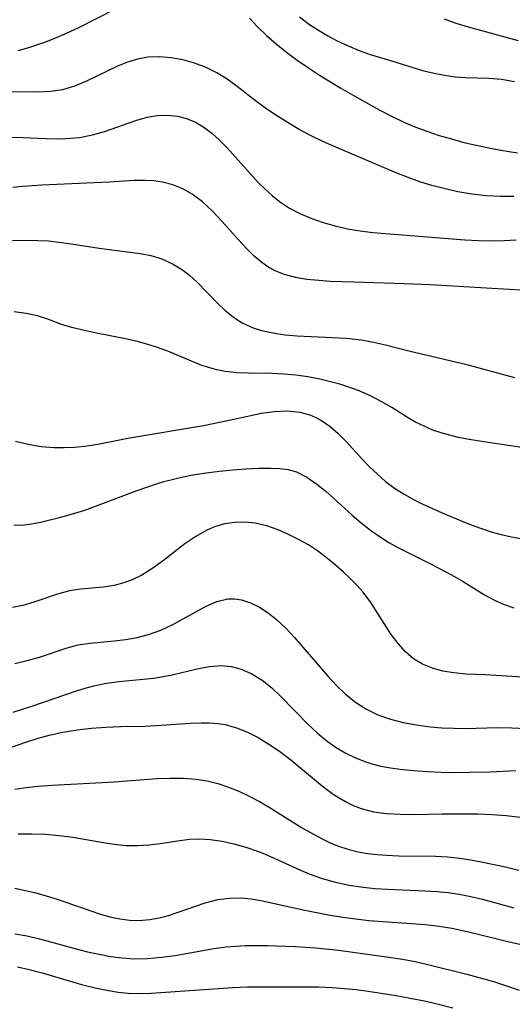
# Model space of a CAD drawing. Extents: x 2081422 to 2084975, y 3167873 to 3174705.
# Drawn here: x 2082362 to 2082429, y 3169852 to 3169984 of the extents above; entities that cross this region are included whole.
import ezdxf

# ---------------------------------------------------------------- set-up
doc = ezdxf.new("R2010")
doc.units = 0

msp = doc.modelspace()

# ---------------------------------------------------------------- linework, layer by layer
at = {"layer": 'Unknown_Line_Type', "color": 0}
for points in [[(2082362.27, 3169980.28, 2532), (2082363.7, 3169980.68, 2532), (2082365.81, 3169981.39, 2532), (2082367.07, 3169981.88, 2532), (2082368.74, 3169982.61, 2532), (2082370.4, 3169983.39, 2532), (2082375.3, 3169985.87, 2532)], [(2082393.32, 3169984.63, 2532), (2082394.36, 3169983.5, 2532), (2082395.59, 3169982.31, 2532), (2082396.9, 3169981.17, 2532), (2082398.29, 3169980.07, 2532), (2082399.73, 3169979.01, 2532), (2082401.21, 3169977.98, 2532), (2082402.73, 3169976.99, 2532), (2082405.59, 3169975.24, 2532), (2082408.06, 3169973.81, 2532), (2082410.83, 3169972.27, 2532), (2082412.37, 3169971.47, 2532), (2082413.93, 3169970.72, 2532), (2082415.52, 3169970.05, 2532), (2082417.14, 3169969.45, 2532), (2082418.78, 3169968.91, 2532), (2082420.44, 3169968.42, 2532), (2082422.1, 3169967.97, 2532), (2082423.76, 3169967.57, 2532), (2082425.42, 3169967.22, 2532), (2082427.05, 3169966.92, 2532), (2082429.28, 3169966.57, 2532)], [(2082400.02, 3169984.8, 2534), (2082401.37, 3169983.78, 2534), (2082402.58, 3169983, 2534), (2082403.83, 3169982.27, 2534), (2082405.1, 3169981.61, 2534), (2082406.56, 3169980.91, 2534), (2082408.04, 3169980.29, 2534), (2082409.53, 3169979.75, 2534), (2082412.23, 3169978.95, 2534), (2082415.22, 3169978.01, 2534), (2082416.73, 3169977.57, 2534), (2082418.11, 3169977.24, 2534), (2082419.5, 3169976.97, 2534), (2082420.9, 3169976.78, 2534), (2082422.28, 3169976.66, 2534), (2082425.42, 3169976.58, 2534), (2082427.16, 3169976.43, 2534), (2082428.89, 3169976.14, 2534)], [(2082419.43, 3169984.56, 2536), (2082421.03, 3169983.98, 2536), (2082422.67, 3169983.47, 2536), (2082429.37, 3169981.65, 2536)], [(2082428.79, 3169960.69, 2530), (2082427, 3169960.69, 2530), (2082425.09, 3169960.8, 2530), (2082423.18, 3169961.02, 2530), (2082421.28, 3169961.35, 2530), (2082419.4, 3169961.76, 2530), (2082417.78, 3169962.19, 2530), (2082416.18, 3169962.68, 2530), (2082414.6, 3169963.24, 2530), (2082413.07, 3169963.85, 2530), (2082404.88, 3169967.33, 2530), (2082403.17, 3169968.09, 2530), (2082401.49, 3169968.9, 2530), (2082399.98, 3169969.71, 2530), (2082398.51, 3169970.57, 2530), (2082397.06, 3169971.48, 2530), (2082395.65, 3169972.43, 2530), (2082394.29, 3169973.42, 2530), (2082391.64, 3169975.47, 2530), (2082390.31, 3169976.43, 2530), (2082388.94, 3169977.29, 2530), (2082387.47, 3169978.02, 2530), (2082385.94, 3169978.6, 2530), (2082384.38, 3169979.04, 2530), (2082382.81, 3169979.33, 2530), (2082381.22, 3169979.46, 2530), (2082379.66, 3169979.39, 2530), (2082378.29, 3169979.15, 2530), (2082376.93, 3169978.74, 2530), (2082375.61, 3169978.19, 2530), (2082371.42, 3169976.16, 2530), (2082369.83, 3169975.5, 2530), (2082368.2, 3169975.01, 2530), (2082366.62, 3169974.77, 2530), (2082365, 3169974.7, 2530), (2082361.16, 3169974.76, 2530)], [(2082361.27, 3169968.67, 2528), (2082362.87, 3169968.63, 2528), (2082366.07, 3169968.47, 2528), (2082367.66, 3169968.45, 2528), (2082368.65, 3169968.48, 2528), (2082370.47, 3169968.64, 2528), (2082372.25, 3169968.97, 2528), (2082373.86, 3169969.43, 2528), (2082378.18, 3169970.96, 2528), (2082379.55, 3169971.33, 2528), (2082380.92, 3169971.55, 2528), (2082382.29, 3169971.61, 2528), (2082383.63, 3169971.48, 2528), (2082384.87, 3169971.17, 2528), (2082386.06, 3169970.68, 2528), (2082387.18, 3169970.02, 2528), (2082388.24, 3169969.2, 2528), (2082389.27, 3169968.28, 2528), (2082390.26, 3169967.28, 2528), (2082394.49, 3169962.59, 2528), (2082395.4, 3169961.68, 2528), (2082396.34, 3169960.82, 2528), (2082397.34, 3169960.04, 2528), (2082398.7, 3169959.15, 2528), (2082400.15, 3169958.4, 2528), (2082401.66, 3169957.76, 2528), (2082403.22, 3169957.21, 2528), (2082404.83, 3169956.75, 2528), (2082406.47, 3169956.38, 2528), (2082408.15, 3169956.1, 2528), (2082409.86, 3169955.89, 2528), (2082411.57, 3169955.72, 2528), (2082422.23, 3169954.88, 2528), (2082424.07, 3169954.78, 2528), (2082425.91, 3169954.75, 2528), (2082427.52, 3169954.79, 2528), (2082429.13, 3169954.9, 2528)], [(2082432.68, 3169947.95, 2526), (2082417.55, 3169948.86, 2526), (2082414.09, 3169949, 2526), (2082407.37, 3169949.19, 2526), (2082404.17, 3169949.31, 2526), (2082402.61, 3169949.42, 2526), (2082401.01, 3169949.59, 2526), (2082399.48, 3169949.85, 2526), (2082398.01, 3169950.23, 2526), (2082396.63, 3169950.79, 2526), (2082395.77, 3169951.28, 2526), (2082394.96, 3169951.85, 2526), (2082393.94, 3169952.71, 2526), (2082392.97, 3169953.67, 2526), (2082391.83, 3169954.88, 2526), (2082389.59, 3169957.41, 2526), (2082388.33, 3169958.74, 2526), (2082387.02, 3169959.97, 2526), (2082385.61, 3169961.03, 2526), (2082384.34, 3169961.73, 2526), (2082383.01, 3169962.27, 2526), (2082381.62, 3169962.63, 2526), (2082380.48, 3169962.8, 2526), (2082379.32, 3169962.86, 2526), (2082377.84, 3169962.83, 2526), (2082374.47, 3169962.62, 2526), (2082365.42, 3169962.23, 2526), (2082362.82, 3169962.06, 2526), (2082361.55, 3169961.93, 2526)], [(2082361.48, 3169954.8, 2524), (2082363.18, 3169954.85, 2524), (2082364.89, 3169954.82, 2524), (2082366.34, 3169954.74, 2524), (2082367.71, 3169954.59, 2524), (2082369.07, 3169954.41, 2524), (2082373.46, 3169953.72, 2524), (2082378.68, 3169953.06, 2524), (2082380.06, 3169952.8, 2524), (2082381.55, 3169952.33, 2524), (2082382.97, 3169951.69, 2524), (2082384.31, 3169950.88, 2524), (2082385.31, 3169950.1, 2524), (2082386.26, 3169949.24, 2524), (2082389.06, 3169946.35, 2524), (2082390.06, 3169945.4, 2524), (2082391.11, 3169944.55, 2524), (2082392.23, 3169943.82, 2524), (2082393.01, 3169943.43, 2524), (2082393.82, 3169943.1, 2524), (2082394.77, 3169942.79, 2524), (2082395.77, 3169942.55, 2524), (2082396.92, 3169942.32, 2524), (2082398.1, 3169942.15, 2524), (2082399.71, 3169942, 2524), (2082406.31, 3169941.68, 2524), (2082408.29, 3169941.47, 2524), (2082409.94, 3169941.17, 2524), (2082411.59, 3169940.79, 2524), (2082414.88, 3169939.94, 2524), (2082422.31, 3169938.2, 2524), (2082428.87, 3169936.43, 2524)], [(2082433.1, 3169926.53, 2522), (2082424.2, 3169927.86, 2522), (2082422.79, 3169928.1, 2522), (2082421.39, 3169928.38, 2522), (2082420.02, 3169928.71, 2522), (2082419.17, 3169928.95, 2522), (2082417.94, 3169929.37, 2522), (2082416.75, 3169929.87, 2522), (2082415.6, 3169930.43, 2522), (2082414.52, 3169931.06, 2522), (2082412.4, 3169932.39, 2522), (2082411, 3169933.2, 2522), (2082409.54, 3169933.95, 2522), (2082408.05, 3169934.62, 2522), (2082406.52, 3169935.19, 2522), (2082405.43, 3169935.52, 2522), (2082402.76, 3169936.18, 2522), (2082401.16, 3169936.49, 2522), (2082399.54, 3169936.73, 2522), (2082397.92, 3169936.88, 2522), (2082396.32, 3169936.94, 2522), (2082393.14, 3169936.99, 2522), (2082391.58, 3169937.06, 2522), (2082390.03, 3169937.23, 2522), (2082388.92, 3169937.45, 2522), (2082387.82, 3169937.75, 2522), (2082386.67, 3169938.14, 2522), (2082382.36, 3169939.95, 2522), (2082380.96, 3169940.46, 2522), (2082379.53, 3169940.91, 2522), (2082378.08, 3169941.31, 2522), (2082376.68, 3169941.63, 2522), (2082372.53, 3169942.42, 2522), (2082370.95, 3169942.75, 2522), (2082369.45, 3169943.12, 2522), (2082368.07, 3169943.55, 2522), (2082366.24, 3169944.26, 2522), (2082364.85, 3169944.68, 2522), (2082363.33, 3169945, 2522), (2082361.73, 3169945.23, 2522)], [(2082361.9, 3169927.88, 2520), (2082363.6, 3169927.47, 2520), (2082365.33, 3169927.18, 2520), (2082367.09, 3169927.03, 2520), (2082368.45, 3169927.01, 2520), (2082369.81, 3169927.07, 2520), (2082371.18, 3169927.21, 2520), (2082372.93, 3169927.49, 2520), (2082376.97, 3169928.26, 2520), (2082387.14, 3169930, 2520), (2082390.57, 3169930.68, 2520), (2082393.47, 3169931.34, 2520), (2082394.89, 3169931.63, 2520), (2082396.65, 3169931.87, 2520), (2082398.38, 3169931.95, 2520), (2082400.05, 3169931.78, 2520), (2082401.4, 3169931.42, 2520), (2082402.21, 3169931.07, 2520), (2082402.99, 3169930.65, 2520), (2082404.14, 3169929.84, 2520), (2082405.22, 3169928.9, 2520), (2082406.29, 3169927.82, 2520), (2082408.4, 3169925.51, 2520), (2082409.42, 3169924.45, 2520), (2082410.48, 3169923.44, 2520), (2082411.59, 3169922.48, 2520), (2082412.76, 3169921.59, 2520), (2082414.06, 3169920.75, 2520), (2082415.42, 3169920, 2520), (2082416.47, 3169919.49, 2520), (2082419.17, 3169918.28, 2520), (2082422.5, 3169916.88, 2520), (2082424.19, 3169916.24, 2520), (2082425.89, 3169915.68, 2520), (2082427.08, 3169915.34, 2520), (2082428.28, 3169915.07, 2520), (2082429.94, 3169914.78, 2520)], [(2082361.68, 3169916.64, 2518), (2082362.83, 3169916.62, 2518), (2082364.02, 3169916.77, 2518), (2082365.24, 3169917.01, 2518), (2082367.99, 3169917.67, 2518), (2082369.42, 3169918.07, 2518), (2082371.19, 3169918.63, 2518), (2082372.99, 3169919.27, 2518), (2082378.22, 3169921.24, 2518), (2082380.81, 3169922.16, 2518), (2082381.81, 3169922.46, 2518), (2082383.09, 3169922.8, 2518), (2082384.39, 3169923.09, 2518), (2082385.69, 3169923.35, 2518), (2082387.49, 3169923.64, 2518), (2082389.29, 3169923.87, 2518), (2082391.07, 3169924.05, 2518), (2082392.82, 3169924.18, 2518), (2082394.53, 3169924.25, 2518), (2082396.17, 3169924.26, 2518), (2082397.37, 3169924.21, 2518), (2082398.52, 3169924.07, 2518), (2082399.61, 3169923.77, 2518), (2082401.02, 3169923.07, 2518), (2082402.37, 3169922.11, 2518), (2082403.55, 3169921.15, 2518), (2082407.11, 3169917.97, 2518), (2082408.31, 3169916.94, 2518), (2082409.55, 3169915.95, 2518), (2082410.84, 3169915.03, 2518), (2082412.01, 3169914.29, 2518), (2082413.23, 3169913.61, 2518), (2082417.63, 3169911.44, 2518), (2082420.44, 3169909.95, 2518), (2082421.98, 3169909.05, 2518), (2082424.88, 3169907.25, 2518), (2082426.2, 3169906.54, 2518), (2082427.49, 3169905.97, 2518), (2082428.81, 3169905.51, 2518)], [(2082430.01, 3169896.21, 2516), (2082424.92, 3169896.51, 2516), (2082422.38, 3169896.62, 2516), (2082420.75, 3169896.78, 2516), (2082419.28, 3169897.04, 2516), (2082417.88, 3169897.43, 2516), (2082416.55, 3169897.96, 2516), (2082415.34, 3169898.68, 2516), (2082414.24, 3169899.62, 2516), (2082413.25, 3169900.72, 2516), (2082412.34, 3169901.95, 2516), (2082409.61, 3169906.23, 2516), (2082408.57, 3169907.64, 2516), (2082407.73, 3169908.58, 2516), (2082406.82, 3169909.47, 2516), (2082405.89, 3169910.33, 2516), (2082404.76, 3169911.33, 2516), (2082403.6, 3169912.28, 2516), (2082402.42, 3169913.17, 2516), (2082401.21, 3169913.96, 2516), (2082400.07, 3169914.59, 2516), (2082398.64, 3169915.32, 2516), (2082397.15, 3169915.98, 2516), (2082395.64, 3169916.52, 2516), (2082394.08, 3169916.89, 2516), (2082392.71, 3169917.02, 2516), (2082391.33, 3169916.98, 2516), (2082389.96, 3169916.77, 2516), (2082388.62, 3169916.39, 2516), (2082387.6, 3169915.96, 2516), (2082386.09, 3169915.11, 2516), (2082384.63, 3169914.09, 2516), (2082381.78, 3169911.87, 2516), (2082380.34, 3169910.82, 2516), (2082378.85, 3169909.89, 2516), (2082377.65, 3169909.31, 2516), (2082376.42, 3169908.85, 2516), (2082375.16, 3169908.52, 2516), (2082373.65, 3169908.29, 2516), (2082370.63, 3169908.02, 2516), (2082369.13, 3169907.79, 2516), (2082367.54, 3169907.37, 2516), (2082364.34, 3169906.28, 2516), (2082362.87, 3169905.84, 2516), (2082361.51, 3169905.55, 2516)], [(2082361.79, 3169898.03, 2514), (2082363.47, 3169898.43, 2514), (2082365.12, 3169898.92, 2514), (2082368.81, 3169900.16, 2514), (2082370.32, 3169900.55, 2514), (2082371.93, 3169900.79, 2514), (2082375.12, 3169901.09, 2514), (2082376.69, 3169901.28, 2514), (2082378.24, 3169901.54, 2514), (2082379.76, 3169901.93, 2514), (2082381.41, 3169902.54, 2514), (2082383, 3169903.29, 2514), (2082387.48, 3169905.76, 2514), (2082388.93, 3169906.38, 2514), (2082390.38, 3169906.72, 2514), (2082391.32, 3169906.73, 2514), (2082392.25, 3169906.59, 2514), (2082393.46, 3169906.2, 2514), (2082394.65, 3169905.61, 2514), (2082395.81, 3169904.85, 2514), (2082396.94, 3169903.96, 2514), (2082398.17, 3169902.8, 2514), (2082399.36, 3169901.53, 2514), (2082403.86, 3169896.29, 2514), (2082404.98, 3169895.09, 2514), (2082406.16, 3169893.96, 2514), (2082407.4, 3169892.94, 2514), (2082408.92, 3169891.97, 2514), (2082410.54, 3169891.18, 2514), (2082412.22, 3169890.58, 2514), (2082413.96, 3169890.13, 2514), (2082415.74, 3169889.8, 2514), (2082417.55, 3169889.57, 2514), (2082419.13, 3169889.44, 2514), (2082420.73, 3169889.37, 2514), (2082422.31, 3169889.35, 2514), (2082426.59, 3169889.47, 2514), (2082428.51, 3169889.44, 2514), (2082430.44, 3169889.34, 2514)], [(2082361.6, 3169891.54, 2512), (2082364.07, 3169892.33, 2512), (2082370.07, 3169894.38, 2512), (2082371.24, 3169894.74, 2512), (2082372.41, 3169895.06, 2512), (2082374.09, 3169895.39, 2512), (2082375.78, 3169895.62, 2512), (2082380.48, 3169896.09, 2512), (2082381.72, 3169896.29, 2512), (2082382.94, 3169896.54, 2512), (2082386.27, 3169897.35, 2512), (2082387.89, 3169897.66, 2512), (2082389.49, 3169897.77, 2512), (2082390.86, 3169897.64, 2512), (2082392.2, 3169897.28, 2512), (2082393.64, 3169896.65, 2512), (2082395.01, 3169895.8, 2512), (2082396.3, 3169894.78, 2512), (2082397.53, 3169893.63, 2512), (2082401.15, 3169889.91, 2512), (2082402.42, 3169888.72, 2512), (2082403.74, 3169887.62, 2512), (2082404.96, 3169886.78, 2512), (2082406.24, 3169886.03, 2512), (2082407.56, 3169885.38, 2512), (2082408.92, 3169884.84, 2512), (2082409.72, 3169884.58, 2512), (2082410.96, 3169884.27, 2512), (2082412.23, 3169884.04, 2512), (2082413.52, 3169883.86, 2512), (2082415.35, 3169883.68, 2512), (2082417.19, 3169883.56, 2512), (2082419.05, 3169883.48, 2512), (2082420.91, 3169883.44, 2512), (2082422.77, 3169883.45, 2512), (2082425.61, 3169883.53, 2512), (2082429.07, 3169883.68, 2512)], [(2082357.73, 3169885.59, 2510), (2082363.29, 3169887.5, 2510), (2082364.93, 3169888.01, 2510), (2082366.58, 3169888.47, 2510), (2082368.25, 3169888.84, 2510), (2082370.17, 3169889.16, 2510), (2082372.1, 3169889.37, 2510), (2082374.04, 3169889.51, 2510), (2082375.97, 3169889.58, 2510), (2082379.25, 3169889.65, 2510), (2082380.79, 3169889.73, 2510), (2082385.34, 3169890.05, 2510), (2082386.81, 3169890.11, 2510), (2082387.96, 3169890.1, 2510), (2082389.09, 3169890.02, 2510), (2082390.06, 3169889.86, 2510), (2082391.56, 3169889.43, 2510), (2082393.03, 3169888.84, 2510), (2082394.47, 3169888.11, 2510), (2082395.92, 3169887.24, 2510), (2082397.34, 3169886.28, 2510), (2082398.86, 3169885.13, 2510), (2082403.11, 3169881.59, 2510), (2082404.54, 3169880.53, 2510), (2082405.35, 3169880.01, 2510), (2082406.19, 3169879.53, 2510), (2082407.22, 3169879.02, 2510), (2082408.28, 3169878.6, 2510), (2082409.96, 3169878.16, 2510), (2082411.72, 3169877.93, 2510), (2082413.53, 3169877.82, 2510), (2082415.37, 3169877.81, 2510), (2082419.14, 3169877.87, 2510), (2082422.07, 3169877.89, 2510), (2082423.98, 3169877.87, 2510), (2082425.88, 3169877.8, 2510), (2082427.77, 3169877.66, 2510), (2082429.64, 3169877.43, 2510)], [(2082361.82, 3169881.17, 2508), (2082362.99, 3169881.36, 2508), (2082364.9, 3169881.59, 2508), (2082366.83, 3169881.74, 2508), (2082375.2, 3169882.19, 2508), (2082380.86, 3169882.6, 2508), (2082382.64, 3169882.68, 2508), (2082384.4, 3169882.67, 2508), (2082386.14, 3169882.54, 2508), (2082387.61, 3169882.29, 2508), (2082389.06, 3169881.93, 2508), (2082390.48, 3169881.47, 2508), (2082391.88, 3169880.91, 2508), (2082393.27, 3169880.27, 2508), (2082394.63, 3169879.55, 2508), (2082395.96, 3169878.77, 2508), (2082400.3, 3169876.06, 2508), (2082401.9, 3169875.15, 2508), (2082403.15, 3169874.48, 2508), (2082404.13, 3169874.01, 2508), (2082405.13, 3169873.59, 2508), (2082406.5, 3169873.13, 2508), (2082407.9, 3169872.78, 2508), (2082409.16, 3169872.57, 2508), (2082410.43, 3169872.42, 2508), (2082411.71, 3169872.33, 2508), (2082413.34, 3169872.26, 2508), (2082418.27, 3169872.18, 2508), (2082419.9, 3169872.1, 2508), (2082421.53, 3169871.95, 2508), (2082422.97, 3169871.73, 2508), (2082424.4, 3169871.46, 2508), (2082427.66, 3169870.75, 2508), (2082429.49, 3169870.31, 2508)], [(2082362.24, 3169875.2, 2506), (2082364.05, 3169875.21, 2506), (2082365.91, 3169875.13, 2506), (2082367.76, 3169874.97, 2506), (2082369.6, 3169874.74, 2506), (2082374.21, 3169873.94, 2506), (2082375.49, 3169873.75, 2506), (2082376.76, 3169873.63, 2506), (2082378.28, 3169873.61, 2506), (2082379.8, 3169873.7, 2506), (2082381.31, 3169873.89, 2506), (2082383.97, 3169874.31, 2506), (2082385.3, 3169874.46, 2506), (2082386.66, 3169874.51, 2506), (2082388.02, 3169874.44, 2506), (2082389.62, 3169874.22, 2506), (2082391.21, 3169873.87, 2506), (2082392.8, 3169873.41, 2506), (2082394.37, 3169872.86, 2506), (2082395.31, 3169872.5, 2506), (2082396.24, 3169872.1, 2506), (2082400.16, 3169870.3, 2506), (2082401.31, 3169869.82, 2506), (2082403.06, 3169869.21, 2506), (2082404.86, 3169868.71, 2506), (2082406.7, 3169868.32, 2506), (2082408.56, 3169868.04, 2506), (2082410.2, 3169867.87, 2506), (2082411.85, 3169867.76, 2506), (2082416.83, 3169867.54, 2506), (2082418.48, 3169867.44, 2506), (2082419.98, 3169867.31, 2506), (2082421.46, 3169867.11, 2506), (2082423.04, 3169866.81, 2506), (2082424.6, 3169866.43, 2506), (2082428.8, 3169865.26, 2506)], [(2082361.82, 3169867.9, 2504), (2082363.23, 3169867.61, 2504), (2082364.62, 3169867.27, 2504), (2082366, 3169866.89, 2504), (2082367.47, 3169866.44, 2504), (2082373.17, 3169864.46, 2504), (2082374.58, 3169864.06, 2504), (2082375.88, 3169863.79, 2504), (2082377.18, 3169863.62, 2504), (2082378.47, 3169863.58, 2504), (2082379.93, 3169863.7, 2504), (2082381.18, 3169863.93, 2504), (2082382.42, 3169864.26, 2504), (2082387.37, 3169865.96, 2504), (2082389.04, 3169866.38, 2504), (2082390.63, 3169866.58, 2504), (2082392.25, 3169866.59, 2504), (2082393.54, 3169866.47, 2504), (2082394.83, 3169866.26, 2504), (2082400.72, 3169864.94, 2504), (2082404.13, 3169864.3, 2504), (2082405.86, 3169864.02, 2504), (2082407.6, 3169863.78, 2504), (2082409.35, 3169863.59, 2504), (2082416.89, 3169863.02, 2504), (2082418.76, 3169862.8, 2504), (2082420.46, 3169862.52, 2504), (2082422.15, 3169862.18, 2504), (2082423.82, 3169861.8, 2504), (2082428.01, 3169860.74, 2504), (2082432.61, 3169859.71, 2504)], [(2082361.82, 3169861.78, 2502), (2082363.47, 3169861.49, 2502), (2082365.1, 3169861.12, 2502), (2082370.05, 3169859.76, 2502), (2082371.58, 3169859.38, 2502), (2082373.12, 3169859.04, 2502), (2082374.66, 3169858.75, 2502), (2082376.21, 3169858.54, 2502), (2082377.76, 3169858.44, 2502), (2082379.62, 3169858.47, 2502), (2082381.48, 3169858.63, 2502), (2082383.34, 3169858.89, 2502), (2082388.52, 3169859.82, 2502), (2082390.19, 3169860.04, 2502), (2082391.47, 3169860.14, 2502), (2082392.75, 3169860.2, 2502), (2082395.7, 3169860.21, 2502), (2082399.42, 3169860.1, 2502), (2082402.22, 3169859.9, 2502), (2082405.27, 3169859.57, 2502), (2082412.02, 3169858.67, 2502), (2082413.85, 3169858.39, 2502), (2082415.56, 3169858.06, 2502), (2082417.26, 3169857.68, 2502), (2082422.47, 3169856.37, 2502), (2082426.06, 3169855.37, 2502), (2082427.83, 3169854.82, 2502), (2082429.51, 3169854.24, 2502)], [(2082362.17, 3169857.35, 2500), (2082363.74, 3169857, 2500), (2082365.46, 3169856.53, 2500), (2082370.77, 3169855, 2500), (2082372.57, 3169854.54, 2500), (2082374.4, 3169854.16, 2500), (2082375.69, 3169853.96, 2500), (2082377, 3169853.83, 2500), (2082378.55, 3169853.78, 2500), (2082380.1, 3169853.81, 2500), (2082391.08, 3169854.58, 2500), (2082393.04, 3169854.65, 2500), (2082394.99, 3169854.68, 2500), (2082402.57, 3169854.65, 2500), (2082404.4, 3169854.58, 2500), (2082406.02, 3169854.46, 2500), (2082407.64, 3169854.29, 2500), (2082409.25, 3169854.08, 2500), (2082412.99, 3169853.5, 2500), (2082414.89, 3169853.17, 2500), (2082416.79, 3169852.78, 2500), (2082418.7, 3169852.35, 2500), (2082420.59, 3169851.87, 2500)]]:
    msp.add_polyline3d(points, dxfattribs=at)

doc.saveas('drawing.dxf')
